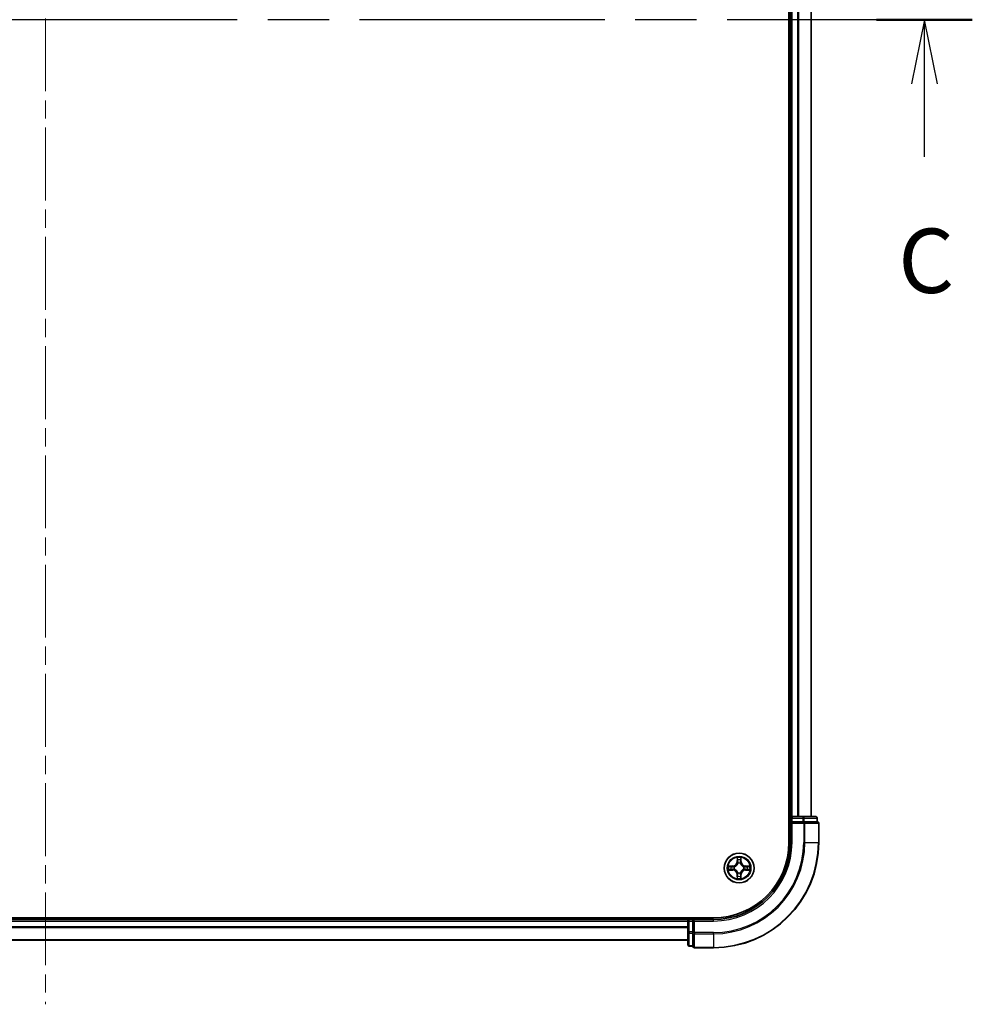
# Model space of a CAD drawing. Units: millimetres. Extents: x 36 to 8307, y 20 to 1425.
# Drawn here: x 1763 to 1949, y 963 to 1154 of the extents above; entities that cross this region are included whole.
import ezdxf

# ---------------------------------------------------------------- set-up
doc = ezdxf.new("R2010")
doc.units = ezdxf.units.MM
doc.header["$LTSCALE"] = 2.5
doc.linetypes.add('CHAIN', pattern=[0.3543, 0.2362, -0.0295, 0.0591, -0.0295])
for name, color, linetype, lineweight in [('Centerline (ISO)', 131, 'Continuous', 18), ('Section Line (ISO)', 7, 'CHAIN', 25), ('Visible (ISO)', 7, 'Continuous', 35), ('Visible Narrow (ISO)', 7, 'Continuous', 25)]:
    doc.layers.add(name, color=color, linetype=linetype, lineweight=lineweight)
doc.styles.add('Note Text (TK)', font='txt')

# ---------------------------------------------------------------- blocks, each defined once
blk = doc.blocks.new('2dTransSection2')
at = {"layer": 'Section Line (ISO)', "linetype": 'CHAIN', "ltscale": 16.15201}
blk.add_line((199.489, 234.833), (127.094, 234.833), dxfattribs=at)
at = {"layer": 'Section Line (ISO)', "linetype": 'Continuous', "lineweight": 50}
for p, q in [((130.817, 234.833), (127.094, 234.833)), ((199.489, 234.833), (195.766, 234.833))]:
    blk.add_line(p, q, dxfattribs=at)
at = {"layer": 'Section Line (ISO)', "linetype": 'Continuous'}
for p, q in [((128.956, 234.833), (128.456, 232.333)), ((128.956, 232.333), (128.956, 234.833)), ((129.456, 232.333), (128.956, 234.833)), ((197.628, 234.833), (197.128, 232.333)), ((197.628, 232.333), (197.628, 234.833)), ((198.128, 232.333), (197.628, 234.833)), ((128.956, 229.498), (128.956, 232.333)), ((197.628, 229.498), (197.628, 232.333))]:
    blk.add_line(p, q, dxfattribs=at)
at = {"layer": 'Section Line (ISO)', "char_height": 2.5, "attachment_point": 7, "style": 'Note Text (TK)'}
for insert in [(127.937, 223.425), (196.609, 223.425)]:
    blk.add_mtext('C', dxfattribs=dict(at, insert=insert))

msp = doc.modelspace()

# ---------------------------------------------------------------- linework, layer by layer
at = {"layer": 'Centerline (ISO)', "linetype": 'CHAIN', "ltscale": 23.990969}
msp.add_line((1768.3152, 1345.6655), (1768.3152, 962.6655), dxfattribs=at)
at = {"layer": 'Visible (ISO)'}
for p, q in [((1913.0152, 1314.1655), (1913.0152, 994.1655)), ((1913.3152, 1309.1655), (1913.3152, 999.1655)), ((1917.3152, 999.1655), (1917.3152, 1309.1655)), ((1913.3152, 999.1655), (1913.0152, 999.1655)), ((1913.6152, 999.1655), (1913.3152, 999.1655)), ((1913.3152, 998.8655), (1913.3152, 998.1655)), ((1913.3152, 998.1655), (1913.6152, 997.8655)), ((1913.3152, 998.1655), (1913.3152, 994.1655)), ((1913.6152, 998.1655), (1913.3152, 998.1655)), ((1915.7374, 999.1655), (1913.6152, 999.1655)), ((1913.6152, 998.1655), (1915.7374, 998.1655)), ((1918.2152, 999.1655), (1915.7374, 999.1655)), ((1915.8763, 998.1655), (1915.7374, 998.1655)), ((1915.9662, 998.1655), (1915.8763, 998.1655)), ((1915.9662, 998.1655), (1918.444, 998.1655)), ((1918.5152, 998.1655), (1918.444, 998.1655)), ((1918.5152, 998.1655), (1918.5152, 998.8655)), ((1918.8152, 994.1655), (1918.8152, 997.8655)), ((1898.3152, 979.4655), (1638.3152, 979.4655)), ((1893.3152, 979.1655), (1643.3152, 979.1655)), ((1893.3152, 979.4655), (1893.3152, 979.1655)), ((1893.3152, 979.1655), (1893.3152, 978.8655)), ((1893.3152, 978.8655), (1893.3152, 976.7432)), ((1894.3152, 979.1655), (1893.6152, 979.1655)), ((1894.6152, 978.8655), (1894.3152, 979.1655)), ((1898.3152, 979.1655), (1894.3152, 979.1655)), ((1894.3152, 979.1655), (1894.3152, 978.8655)), ((1894.3152, 976.7432), (1894.3152, 978.8655)), ((1893.3152, 976.7432), (1893.3152, 974.2655)), ((1894.3152, 976.7432), (1894.3152, 976.6044)), ((1643.3152, 975.1655), (1893.3152, 975.1655)), ((1894.3152, 976.6044), (1894.3152, 976.5145)), ((1894.3152, 974.0367), (1894.3152, 976.5145)), ((1893.6152, 973.9655), (1894.3152, 973.9655)), ((1894.3152, 974.0367), (1894.3152, 973.9655)), ((1894.6152, 973.6655), (1898.3152, 973.6655))]:
    msp.add_line(p, q, dxfattribs=at)
msp.add_circle((1903.3152, 989.1655), 2.9, dxfattribs=at)
for centre, radius, start, end in [((1913.6152, 998.8655), 0.3, 90, 180), ((1918.2152, 998.8655), 0.3, 0, 90), ((1918.5152, 997.8655), 0.3, 0, 90), ((1898.3152, 994.1655), 20.5, 270, 0), ((1898.3152, 994.1655), 15, 270, 0), ((1898.3152, 994.1655), 14.7, 270, 0), ((1893.6152, 978.8655), 0.3, 90, 180), ((1893.6152, 974.2655), 0.3, 180, 270), ((1894.6152, 973.9655), 0.3, 180, 270)]:
    msp.add_arc(centre, radius, start, end, dxfattribs=at)
at = {"layer": 'Visible Narrow (ISO)'}
for p, q in [((1913.6152, 999.1655), (1913.6152, 1309.1655)), ((1914.6747, 1309.1655), (1914.6747, 999.1655)), ((1914.9052, 999.1655), (1914.9052, 1309.1655)), ((1917.2457, 1309.1655), (1917.2457, 999.1655)), ((1913.0152, 998.8655), (1913.3152, 998.8655)), ((1913.3152, 998.8655), (1913.6152, 998.8655)), ((1913.6152, 999.1655), (1913.6152, 998.8655)), ((1913.6152, 998.8655), (1915.7374, 998.8655)), ((1913.6152, 998.1655), (1913.6152, 998.8655)), ((1913.6152, 994.1655), (1913.6152, 997.8655)), ((1913.6152, 997.8655), (1915.8763, 997.8655)), ((1915.7374, 999.1655), (1915.7374, 998.8655)), ((1915.9662, 998.8655), (1915.7374, 998.8655)), ((1915.7374, 998.8655), (1915.7374, 998.1655)), ((1915.8763, 998.1655), (1915.8763, 997.8655)), ((1915.8763, 997.8655), (1915.8763, 994.1655)), ((1916.1051, 997.8655), (1915.8763, 997.8655)), ((1915.9662, 998.8655), (1918.444, 998.8655)), ((1915.9662, 998.1655), (1915.9662, 998.8655)), ((1916.1051, 994.1655), (1916.1051, 997.8655)), ((1916.1051, 997.8655), (1918.744, 997.8655)), ((1918.5152, 998.8655), (1918.444, 998.8655)), ((1918.444, 998.8655), (1918.444, 998.1655)), ((1918.744, 997.8655), (1918.744, 994.1655)), ((1918.8152, 997.8655), (1918.744, 997.8655)), ((1913.6152, 994.1655), (1913.3152, 994.1655)), ((1916.1051, 994.1655), (1915.8763, 994.1655)), ((1916.1051, 994.1655), (1918.744, 994.1655)), ((1918.744, 994.1655), (1918.8152, 994.1655)), ((1902.9274, 991.1887), (1902.9128, 990.4092)), ((1902.9626, 990.4083), (1902.9128, 990.4092)), ((1902.9626, 990.4083), (1902.9718, 990.8983)), ((1902.9626, 990.4083), (1903.0352, 990.4069)), ((1903.0753, 990.0821), (1903.0699, 990.1027)), ((1903.563, 990.102), (1903.5575, 990.0814)), ((1903.6711, 990.4073), (1903.5984, 990.4062)), ((1903.6632, 990.8974), (1903.6711, 990.4073)), ((1903.6711, 990.4073), (1903.7209, 990.4081)), ((1903.7209, 990.4081), (1903.7083, 991.1877)), ((1901.292, 988.7777), (1902.0715, 988.763)), ((1902.0725, 989.5711), (1901.293, 989.5586)), ((1902.0724, 988.8128), (1901.5824, 988.822)), ((1901.5833, 989.5134), (1902.0733, 989.5213)), ((1902.0724, 988.8128), (1902.0715, 988.763)), ((1902.0724, 988.8128), (1902.0738, 988.8855)), ((1902.0733, 989.5213), (1902.0725, 989.5711)), ((1902.0733, 989.5213), (1902.0745, 989.4487)), ((1902.3986, 988.9256), (1902.378, 988.9202)), ((1902.3786, 989.4132), (1902.3992, 989.4078)), ((1903.0674, 988.2289), (1903.0729, 988.2495)), ((1903.5551, 988.2489), (1903.5605, 988.2282)), ((1904.2518, 988.9177), (1904.2312, 988.9232)), ((1904.2318, 989.4054), (1904.2524, 989.4108)), ((1904.5571, 988.8096), (1904.5559, 988.8822)), ((1904.558, 989.5181), (1904.5566, 989.4455)), ((1905.0471, 988.8175), (1904.5571, 988.8096)), ((1904.5571, 988.8096), (1904.5579, 988.7598)), ((1904.5579, 988.7598), (1905.3374, 988.7724)), ((1904.558, 989.5181), (1904.5589, 989.5679)), ((1904.558, 989.5181), (1905.048, 989.5089)), ((1905.3384, 989.5533), (1904.5589, 989.5679)), ((1902.9593, 987.9236), (1902.9095, 987.9228)), ((1902.9095, 987.9228), (1902.9221, 987.1433)), ((1902.9593, 987.9236), (1903.032, 987.9248)), ((1902.9672, 987.4335), (1902.9593, 987.9236)), ((1903.6678, 987.9227), (1903.5952, 987.924)), ((1903.6678, 987.9227), (1903.6586, 987.4326)), ((1903.6678, 987.9227), (1903.7176, 987.9217)), ((1903.703, 987.1422), (1903.7176, 987.9217)), ((1643.3152, 978.8655), (1893.3152, 978.8655)), ((1893.6152, 978.8655), (1893.3152, 978.8655)), ((1893.6152, 979.1655), (1893.6152, 979.4655)), ((1893.6152, 978.8655), (1893.6152, 979.1655)), ((1893.6152, 976.7432), (1893.6152, 978.8655)), ((1893.6152, 978.8655), (1894.3152, 978.8655)), ((1894.6152, 978.8655), (1898.3152, 978.8655)), ((1894.6152, 976.6044), (1894.6152, 978.8655)), ((1898.3152, 978.8655), (1898.3152, 979.1655)), ((1893.3152, 977.7591), (1643.3152, 977.7591)), ((1643.3152, 977.6055), (1893.3152, 977.6055)), ((1893.6152, 976.7432), (1893.3152, 976.7432)), ((1893.6152, 976.7432), (1893.6152, 976.5145)), ((1894.3152, 976.7432), (1893.6152, 976.7432)), ((1893.3152, 975.2118), (1643.3152, 975.2118)), ((1893.6152, 974.0367), (1893.6152, 976.5145)), ((1893.6152, 976.5145), (1894.3152, 976.5145)), ((1894.6152, 976.6044), (1894.3152, 976.6044)), ((1898.3152, 976.6044), (1894.6152, 976.6044)), ((1894.6152, 976.6044), (1894.6152, 976.3756)), ((1894.6152, 976.3756), (1898.3152, 976.3756)), ((1894.6152, 973.7367), (1894.6152, 976.3756)), ((1898.3152, 976.3756), (1898.3152, 976.6044)), ((1898.3152, 976.3756), (1898.3152, 973.7367)), ((1893.6152, 974.0367), (1893.6152, 973.9655)), ((1894.3152, 974.0367), (1893.6152, 974.0367)), ((1898.3152, 973.7367), (1894.6152, 973.7367)), ((1894.6152, 973.7367), (1894.6152, 973.6655)), ((1898.3152, 973.7367), (1898.3152, 973.6655))]:
    msp.add_line(p, q, dxfattribs=at)
for radius in [2.8677, 2.3092, 2.1415]:
    msp.add_circle((1903.3152, 989.1655), radius, dxfattribs=at)
for centre, radius, start, end in [((1898.3152, 994.1655), 17.5611, 270, 0), ((1898.3152, 994.1655), 20.4288, 270, 0), ((1898.3152, 994.1655), 17.7899, 270, 0), ((1898.3152, 994.1655), 15.3, 270, 0), ((1902.0587, 990.4252), 0.8542, 270.924906, 358.924906), ((1902.0587, 990.4252), 0.904, 270.924906, 358.924906), ((1903.3152, 989.1655), 2.0601, 78.999488, 100.850324), ((1903.3152, 989.1655), 1.6122, 79.617385, 100.232427), ((1903.3152, 989.1655), 0.9688, 75.18295, 104.666862), ((1903.3152, 989.1655), 0.9475, 75.18295, 104.666862), ((1904.575, 990.4219), 0.904, 180.924906, 268.924906), ((1904.575, 990.4219), 0.8542, 180.924906, 268.924906), ((1903.3152, 989.1655), 2.0601, 168.999488, 190.850324), ((1903.3152, 989.1655), 1.6122, 169.617385, 190.232427), ((1902.0554, 987.909), 0.8542, 0.924906, 88.924906), ((1902.0554, 987.909), 0.904, 0.924906, 88.924906), ((1903.3152, 989.1655), 0.9688, 165.18295, 194.666862), ((1903.3152, 989.1655), 0.9475, 165.18295, 194.666862), ((1903.3152, 989.1655), 0.9688, 255.18295, 284.666862), ((1903.3152, 989.1655), 0.9475, 255.18295, 284.666862), ((1904.5717, 987.9057), 0.904, 90.924906, 178.924906), ((1904.5717, 987.9057), 0.8542, 90.924906, 178.924906), ((1903.3152, 989.1655), 0.9475, 345.18295, 14.666862), ((1903.3152, 989.1655), 0.9688, 345.18295, 14.666862), ((1903.3152, 989.1655), 1.6122, 349.617385, 10.232427), ((1903.3152, 989.1655), 2.0601, 348.999488, 10.850324), ((1903.3152, 989.1655), 2.0601, 258.999488, 280.850324), ((1903.3152, 989.1655), 1.6122, 259.617385, 280.232427)]:
    msp.add_arc(centre, radius, start, end, dxfattribs=at)
for centre, major_axis, ratio, start_param, end_param in [((1915.7374, 998.8655), (0, 0.3), 0.76250914, 4.71238898, 6.28318531), ((1915.8763, 997.8655), (0, 0.3), 0.76250914, 4.71238898, 6.28318531), ((1918.2152, 998.8655), (0, 0.3), 0.76250914, 4.71238898, 6.28318531), ((1918.5152, 997.8655), (0, 0.3), 0.76250914, 4.71238898, 6.28318531), ((1903.0216, 990.8974), (-0.05, -0.0019), 0.54850665, 4.7835784, 6.17876057), ((1903.0368, 990.7079), (-0.0494, -0.0079), 0.89574018, 4.73044269, 6.08586581), ((1903.0812, 990.0594), (-0.0492, 0.0091), 0.87684642, 5.10328313, 6.10089396), ((1903.0812, 990.0594), (-0.0477, 0.015), 0.41070123, 4.96449783, 6.18744952), ((1903.085, 990.406), (-0.0494, -0.0079), 0.89572054, 4.73483766, 6.08588361), ((1903.5486, 990.4053), (0.0494, -0.008), 0.89572054, 0.1973017, 1.54834765), ((1903.5515, 990.0587), (0.0477, 0.0149), 0.41070123, 0.09573579, 1.31868747), ((1903.5515, 990.0587), (0.0492, 0.009), 0.87684641, 0.18229136, 1.17990219), ((1903.5977, 990.7072), (0.0494, -0.008), 0.89574018, 0.19731949, 1.55274262), ((1903.6134, 990.8966), (0.05, -0.0021), 0.54850665, 0.10442473, 1.4996069), ((1901.5833, 988.8718), (0.0019, -0.05), 0.54850665, 4.7835784, 6.17876057), ((1901.5841, 989.4636), (0.0021, 0.05), 0.54850665, 0.10442473, 1.4996069), ((1901.7727, 988.887), (0.0079, -0.0494), 0.89574018, 4.73044269, 6.08586581), ((1901.7735, 989.4479), (0.008, 0.0494), 0.89574018, 0.19731949, 1.55274262), ((1902.0747, 988.9353), (0.0079, -0.0494), 0.89572054, 4.73483766, 6.08588361), ((1902.0753, 989.3989), (0.008, 0.0494), 0.89572054, 0.1973017, 1.54834765), ((1902.4213, 988.9315), (-0.0091, -0.0492), 0.87684642, 5.10328313, 6.10089396), ((1902.4219, 989.4018), (-0.009, 0.0492), 0.87684641, 0.18229136, 1.17990219), ((1902.4213, 988.9315), (-0.015, -0.0477), 0.41070123, 4.96449783, 6.18744952), ((1902.4219, 989.4018), (-0.0149, 0.0477), 0.41070123, 0.09573579, 1.31868747), ((1903.0789, 988.2722), (-0.0492, -0.009), 0.87684641, 0.18229136, 1.17990219), ((1903.0789, 988.2722), (-0.0477, -0.0149), 0.41070123, 0.09573579, 1.31868747), ((1903.5492, 988.2716), (0.0477, -0.015), 0.41070123, 4.96449783, 6.18744952), ((1903.5492, 988.2716), (0.0492, -0.0091), 0.87684642, 5.10328313, 6.10089396), ((1904.2085, 988.9292), (0.0149, -0.0477), 0.41070123, 0.09573579, 1.31868747), ((1904.2085, 988.9292), (0.009, -0.0492), 0.87684641, 0.18229136, 1.17990219), ((1904.2091, 989.3994), (0.0091, 0.0492), 0.87684642, 5.10328313, 6.10089396), ((1904.2091, 989.3994), (0.015, 0.0477), 0.41070123, 4.96449783, 6.18744952), ((1904.5551, 988.932), (-0.008, -0.0494), 0.89572054, 0.1973017, 1.54834765), ((1904.5557, 989.3957), (-0.0079, 0.0494), 0.89572054, 4.73483766, 6.08588361), ((1904.8569, 988.883), (-0.008, -0.0494), 0.89574018, 0.19731949, 1.55274262), ((1904.8577, 989.4439), (-0.0079, 0.0494), 0.89574018, 4.73044269, 6.08586581), ((1905.0463, 988.8673), (-0.0021, -0.05), 0.54850665, 0.10442473, 1.4996069), ((1905.0471, 989.4591), (-0.0019, 0.05), 0.54850665, 4.7835784, 6.17876057), ((1903.017, 987.4343), (-0.05, 0.0021), 0.54850665, 0.10442473, 1.4996069), ((1903.0327, 987.6237), (-0.0494, 0.008), 0.89574018, 0.19731949, 1.55274262), ((1903.0818, 987.9256), (-0.0494, 0.008), 0.89572054, 0.1973017, 1.54834765), ((1903.5454, 987.925), (0.0494, 0.0079), 0.89572054, 4.73483766, 6.08588361), ((1903.5936, 987.623), (0.0494, 0.0079), 0.89574018, 4.73044269, 6.08586581), ((1903.6088, 987.4336), (0.05, 0.0019), 0.54850665, 4.7835784, 6.17876057), ((1893.6152, 976.7432), (-0.3, 0), 0.76250914, 0, 1.57079633), ((1894.6152, 976.6044), (-0.3, 0), 0.76250914, 0, 1.57079633), ((1893.6152, 974.2655), (-0.3, 0), 0.76250914, 0, 1.57079633), ((1894.6152, 973.9655), (-0.3, 0), 0.76250914, 0, 1.57079633)]:
    msp.add_ellipse(centre, major_axis=major_axis, ratio=ratio, start_param=start_param, end_param=end_param, dxfattribs=at)
for points, knots in [([(1902.3992, 989.4078), (1902.4151, 989.4129), (1902.431, 989.4185), (1902.527, 989.4549), (1902.6062, 989.4965), (1902.729, 989.5842), (1902.7747, 989.6228), (1902.817, 989.665), (1902.8593, 989.7072), (1902.898, 989.7528), (1902.9861, 989.8753), (1903.0279, 989.9544), (1903.0645, 990.0503), (1903.0701, 990.0662), (1903.0753, 990.0821)], [-0.174866013, -0.174866013, -0.174866013, -0.174866013, -0.16940495, -0.16940495, -0.141674077, -0.141674077, -0.124342281, -0.124342281, -0.124342281, -0.107010485, -0.107010485, -0.079279611, -0.079279611, -0.073818549, -0.073818549, -0.073818549, -0.073818549]), ([(1903.0343, 990.0761), (1903.0296, 990.061), (1903.0245, 990.046), (1902.9912, 989.9548), (1902.9532, 989.8799), (1902.8729, 989.765), (1902.8375, 989.7225), (1902.7984, 989.6836), (1902.7594, 989.6447), (1902.7168, 989.6093), (1902.6018, 989.5293), (1902.5267, 989.4915), (1902.4355, 989.4584), (1902.4204, 989.4534), (1902.4053, 989.4487)], [0.073818549, 0.073818549, 0.073818549, 0.073818549, 0.079279611, 0.079279611, 0.107010485, 0.107010485, 0.124342281, 0.124342281, 0.124342281, 0.141674077, 0.141674077, 0.16940495, 0.16940495, 0.174866013, 0.174866013, 0.174866013, 0.174866013]), ([(1903.017, 990.9246), (1903.0166, 990.9396), (1903.0145, 990.9551), (1903.0061, 990.9961), (1902.9979, 991.0217), (1902.9799, 991.0704), (1902.9703, 991.0935), (1902.9495, 991.1407), (1902.9384, 991.1648), (1902.9274, 991.1887)], [0, 0, 0, 0, 0.0059340385, 0.0059340385, 0.0154285, 0.0154285, 0.0237449879, 0.0237449879, 0.0323943032, 0.0323943032, 0.0323943032, 0.0323943032]), ([(1902.9274, 991.1887), (1902.9329, 991.1624), (1902.9385, 991.1358), (1902.9488, 991.0839), (1902.9535, 991.0586), (1902.9625, 991.005), (1902.9665, 990.9768), (1902.9706, 990.9318), (1902.9716, 990.9148), (1902.9718, 990.8983)], [-0.0323943032, -0.0323943032, -0.0323943032, -0.0323943032, -0.0237449879, -0.0237449879, -0.0154285, -0.0154285, -0.0059340385, -0.0059340385, 0, 0, 0, 0]), ([(1902.9718, 990.8983), (1902.9733, 990.8579), (1902.9754, 990.8211), (1902.9805, 990.7572), (1902.9836, 990.7301), (1902.987, 990.7089)], [0, 0, 0, 0, 0.014491423, 0.014491423, 0.0289828459, 0.0289828459, 0.0289828459, 0.0289828459]), ([(1902.987, 990.7089), (1902.995, 990.6585), (1903.003, 990.6082), (1903.0191, 990.5075), (1903.0272, 990.4572), (1903.0352, 990.4069)], [0, 0, 0, 0, 0.0343899271, 0.0343899271, 0.0687798542, 0.0687798542, 0.0687798542, 0.0687798542]), ([(1903.0288, 990.752), (1903.0258, 990.7713), (1903.0232, 990.796), (1903.0193, 990.8542), (1903.0178, 990.8878), (1903.017, 990.9246)], [-0.0289828459, -0.0289828459, -0.0289828459, -0.0289828459, -0.014491423, -0.014491423, 0, 0, 0, 0]), ([(1903.0768, 990.45), (1903.0688, 990.5003), (1903.0608, 990.5507), (1903.0448, 990.6513), (1903.0368, 990.7017), (1903.0288, 990.752)], [-0.0687798542, -0.0687798542, -0.0687798542, -0.0687798542, -0.0343899271, -0.0343899271, 0, 0, 0, 0]), ([(1903.0352, 990.4069), (1903.0468, 990.3385), (1903.0512, 990.2688), (1903.046, 990.1576), (1903.0417, 990.1174), (1903.0343, 990.0761)], [0, 0, 0, 0, 0.0491206273, 0.0491206273, 0.0764653604, 0.0764653604, 0.0764653604, 0.0764653604]), ([(1903.0699, 990.1027), (1903.0788, 990.146), (1903.0842, 990.1883), (1903.092, 990.3049), (1903.0883, 990.3781), (1903.0768, 990.45)], [-0.0764653604, -0.0764653604, -0.0764653604, -0.0764653604, -0.0491206273, -0.0491206273, 0, 0, 0, 0]), ([(1903.5569, 990.4494), (1903.5453, 990.3775), (1903.5414, 990.3044), (1903.5488, 990.1877), (1903.5542, 990.1454), (1903.563, 990.102)], [-0.0982412545, -0.0982412545, -0.0982412545, -0.0982412545, -0.0491206273, -0.0491206273, -0.0217758941, -0.0217758941, -0.0217758941, -0.0217758941]), ([(1903.6057, 990.7512), (1903.5976, 990.7009), (1903.5895, 990.6506), (1903.5732, 990.55), (1903.5651, 990.4997), (1903.5569, 990.4494)], [-0.0687798542, -0.0687798542, -0.0687798542, -0.0687798542, -0.0343899271, -0.0343899271, 0, 0, 0, 0]), ([(1903.5575, 990.0814), (1903.5626, 990.0655), (1903.5682, 990.0497), (1903.6046, 989.9536), (1903.6462, 989.8745), (1903.7339, 989.7517), (1903.7725, 989.706), (1903.8147, 989.6636), (1903.8569, 989.6213), (1903.9025, 989.5826), (1904.0251, 989.4946), (1904.1041, 989.4528), (1904.2001, 989.4162), (1904.2159, 989.4105), (1904.2318, 989.4054)], [-0.174866013, -0.174866013, -0.174866013, -0.174866013, -0.16940495, -0.16940495, -0.141674077, -0.141674077, -0.124342281, -0.124342281, -0.124342281, -0.107010485, -0.107010485, -0.079279611, -0.079279611, -0.073818549, -0.073818549, -0.073818549, -0.073818549]), ([(1903.5984, 990.0754), (1903.5912, 990.1166), (1903.587, 990.1569), (1903.582, 990.2681), (1903.5867, 990.3378), (1903.5984, 990.4062)], [0.0217758941, 0.0217758941, 0.0217758941, 0.0217758941, 0.0491206273, 0.0491206273, 0.0982412545, 0.0982412545, 0.0982412545, 0.0982412545]), ([(1903.5984, 990.4062), (1903.6066, 990.4565), (1903.6148, 990.5068), (1903.6311, 990.6074), (1903.6393, 990.6577), (1903.6475, 990.708)], [0, 0, 0, 0, 0.0343899271, 0.0343899271, 0.0687798542, 0.0687798542, 0.0687798542, 0.0687798542]), ([(1904.2259, 989.4463), (1904.2108, 989.451), (1904.1957, 989.4561), (1904.1045, 989.4895), (1904.0296, 989.5274), (1903.9147, 989.6078), (1903.8723, 989.6432), (1903.8333, 989.6822), (1903.7944, 989.7213), (1903.7591, 989.7638), (1903.679, 989.8789), (1903.6413, 989.9539), (1903.6082, 990.0452), (1903.6031, 990.0603), (1903.5984, 990.0754)], [0.073818549, 0.073818549, 0.073818549, 0.073818549, 0.079279611, 0.079279611, 0.107010485, 0.107010485, 0.124342281, 0.124342281, 0.124342281, 0.141674077, 0.141674077, 0.16940495, 0.16940495, 0.174866013, 0.174866013, 0.174866013, 0.174866013]), ([(1903.618, 990.9238), (1903.6171, 990.8872), (1903.6156, 990.8539), (1903.6115, 990.7955), (1903.6088, 990.7706), (1903.6057, 990.7512)], [-0.0289828459, -0.0289828459, -0.0289828459, -0.0289828459, -0.0145850634, -0.0145850634, 0, 0, 0, 0]), ([(1903.7083, 991.1877), (1903.6948, 991.1586), (1903.6811, 991.1291), (1903.6524, 991.0626), (1903.6381, 991.0259), (1903.6226, 990.9673), (1903.6186, 990.9451), (1903.618, 990.9238)], [-0.0003383294, -0.0003383294, -0.0003383294, -0.0003383294, 0.0102009359, 0.0102009359, 0.0236501899, 0.0236501899, 0.0320559737, 0.0320559737, 0.0320559737, 0.0320559737]), ([(1903.6475, 990.708), (1903.6509, 990.7293), (1903.6541, 990.7566), (1903.6593, 990.8207), (1903.6615, 990.8573), (1903.6632, 990.8974)], [0, 0, 0, 0, 0.0145850634, 0.0145850634, 0.0289828459, 0.0289828459, 0.0289828459, 0.0289828459]), ([(1903.6632, 990.8974), (1903.6635, 990.9208), (1903.6654, 990.9452), (1903.6731, 991.0096), (1903.6803, 991.05), (1903.6946, 991.1232), (1903.7015, 991.1556), (1903.7083, 991.1877)], [-0.0320559737, -0.0320559737, -0.0320559737, -0.0320559737, -0.0236501899, -0.0236501899, -0.0102009359, -0.0102009359, 0.0003383294, 0.0003383294, 0.0003383294, 0.0003383294]), ([(1901.5561, 988.8672), (1901.541, 988.8669), (1901.5255, 988.8648), (1901.4846, 988.8563), (1901.459, 988.8482), (1901.4103, 988.8302), (1901.3872, 988.8205), (1901.34, 988.7998), (1901.3159, 988.7887), (1901.292, 988.7777)], [0, 0, 0, 0, 0.0059340385, 0.0059340385, 0.0154285, 0.0154285, 0.0237449879, 0.0237449879, 0.0323943032, 0.0323943032, 0.0323943032, 0.0323943032]), ([(1901.292, 988.7777), (1901.3183, 988.7832), (1901.3448, 988.7887), (1901.3967, 988.799), (1901.4221, 988.8038), (1901.4757, 988.8127), (1901.5038, 988.8167), (1901.5488, 988.8209), (1901.5658, 988.8219), (1901.5824, 988.822)], [-0.0323943032, -0.0323943032, -0.0323943032, -0.0323943032, -0.0237449879, -0.0237449879, -0.0154285, -0.0154285, -0.0059340385, -0.0059340385, 0, 0, 0, 0]), ([(1901.5833, 989.5134), (1901.5599, 989.5137), (1901.5355, 989.5157), (1901.4711, 989.5234), (1901.4307, 989.5306), (1901.3574, 989.5449), (1901.325, 989.5518), (1901.293, 989.5586)], [-0.0320559737, -0.0320559737, -0.0320559737, -0.0320559737, -0.0236501899, -0.0236501899, -0.0102009359, -0.0102009359, 0.0003383294, 0.0003383294, 0.0003383294, 0.0003383294]), ([(1901.293, 989.5586), (1901.3221, 989.5451), (1901.3515, 989.5314), (1901.418, 989.5027), (1901.4547, 989.4883), (1901.5133, 989.4729), (1901.5356, 989.4689), (1901.5569, 989.4683)], [-0.0003383294, -0.0003383294, -0.0003383294, -0.0003383294, 0.0102009359, 0.0102009359, 0.0236501899, 0.0236501899, 0.0320559737, 0.0320559737, 0.0320559737, 0.0320559737]), ([(1901.7287, 988.8791), (1901.7094, 988.876), (1901.6847, 988.8735), (1901.6265, 988.8695), (1901.5929, 988.8681), (1901.5561, 988.8672)], [-0.0289828459, -0.0289828459, -0.0289828459, -0.0289828459, -0.014491423, -0.014491423, 0, 0, 0, 0]), ([(1901.5569, 989.4683), (1901.5934, 989.4673), (1901.6268, 989.4658), (1901.6852, 989.4617), (1901.71, 989.4591), (1901.7294, 989.456)], [-0.0289828459, -0.0289828459, -0.0289828459, -0.0289828459, -0.0145850634, -0.0145850634, 0, 0, 0, 0]), ([(1901.5824, 988.822), (1901.6227, 988.8236), (1901.6596, 988.8257), (1901.7235, 988.8308), (1901.7506, 988.8338), (1901.7718, 988.8372)], [0, 0, 0, 0, 0.014491423, 0.014491423, 0.0289828459, 0.0289828459, 0.0289828459, 0.0289828459]), ([(1901.7727, 989.4977), (1901.7513, 989.5012), (1901.724, 989.5043), (1901.66, 989.5096), (1901.6234, 989.5118), (1901.5833, 989.5134)], [0, 0, 0, 0, 0.0145850634, 0.0145850634, 0.0289828459, 0.0289828459, 0.0289828459, 0.0289828459]), ([(1902.0307, 988.9271), (1901.9803, 988.9191), (1901.93, 988.9111), (1901.8293, 988.8951), (1901.779, 988.8871), (1901.7287, 988.8791)], [-0.0687798542, -0.0687798542, -0.0687798542, -0.0687798542, -0.0343899271, -0.0343899271, 0, 0, 0, 0]), ([(1901.7294, 989.456), (1901.7797, 989.4479), (1901.83, 989.4397), (1901.9307, 989.4235), (1901.981, 989.4153), (1902.0313, 989.4072)], [-0.0687798542, -0.0687798542, -0.0687798542, -0.0687798542, -0.0343899271, -0.0343899271, 0, 0, 0, 0]), ([(1901.7718, 988.8372), (1901.8221, 988.8453), (1901.8725, 988.8533), (1901.9731, 988.8694), (1902.0234, 988.8774), (1902.0738, 988.8855)], [0, 0, 0, 0, 0.0343899271, 0.0343899271, 0.0687798542, 0.0687798542, 0.0687798542, 0.0687798542]), ([(1902.0745, 989.4487), (1902.0242, 989.4569), (1901.9739, 989.4651), (1901.8733, 989.4814), (1901.823, 989.4896), (1901.7727, 989.4977)], [0, 0, 0, 0, 0.0343899271, 0.0343899271, 0.0687798542, 0.0687798542, 0.0687798542, 0.0687798542]), ([(1902.378, 988.9202), (1902.3347, 988.929), (1902.2924, 988.9345), (1902.1757, 988.9423), (1902.1026, 988.9385), (1902.0307, 988.9271)], [-0.0764653604, -0.0764653604, -0.0764653604, -0.0764653604, -0.0491206273, -0.0491206273, 0, 0, 0, 0]), ([(1902.0313, 989.4072), (1902.1032, 989.3956), (1902.1763, 989.3916), (1902.293, 989.3991), (1902.3353, 989.4045), (1902.3786, 989.4132)], [-0.0982412545, -0.0982412545, -0.0982412545, -0.0982412545, -0.0491206273, -0.0491206273, -0.0217758941, -0.0217758941, -0.0217758941, -0.0217758941]), ([(1902.0738, 988.8855), (1902.1422, 988.897), (1902.2119, 988.9015), (1902.323, 988.8963), (1902.3633, 988.8919), (1902.4045, 988.8846)], [0, 0, 0, 0, 0.0491206273, 0.0491206273, 0.0764653604, 0.0764653604, 0.0764653604, 0.0764653604]), ([(1902.4053, 989.4487), (1902.364, 989.4415), (1902.3237, 989.4373), (1902.2126, 989.4323), (1902.1429, 989.437), (1902.0745, 989.4487)], [0.0217758941, 0.0217758941, 0.0217758941, 0.0217758941, 0.0491206273, 0.0491206273, 0.0982412545, 0.0982412545, 0.0982412545, 0.0982412545]), ([(1903.0729, 988.2495), (1903.0678, 988.2654), (1903.0622, 988.2812), (1903.0258, 988.3773), (1902.9842, 988.4565), (1902.8965, 988.5792), (1902.8579, 988.625), (1902.8157, 988.6673), (1902.7735, 988.7096), (1902.7279, 988.7483), (1902.6053, 988.8363), (1902.5263, 988.8781), (1902.4303, 988.9148), (1902.4145, 988.9204), (1902.3986, 988.9256)], [-0.174866013, -0.174866013, -0.174866013, -0.174866013, -0.16940495, -0.16940495, -0.141674077, -0.141674077, -0.124342281, -0.124342281, -0.124342281, -0.107010485, -0.107010485, -0.079279611, -0.079279611, -0.073818549, -0.073818549, -0.073818549, -0.073818549]), ([(1902.4045, 988.8846), (1902.4196, 988.8799), (1902.4347, 988.8748), (1902.5259, 988.8415), (1902.6008, 988.8035), (1902.7157, 988.7232), (1902.7581, 988.6877), (1902.7971, 988.6487), (1902.836, 988.6096), (1902.8713, 988.5671), (1902.9513, 988.452), (1902.9891, 988.377), (1903.0222, 988.2857), (1903.0273, 988.2706), (1903.032, 988.2555)], [0.073818549, 0.073818549, 0.073818549, 0.073818549, 0.079279611, 0.079279611, 0.107010485, 0.107010485, 0.124342281, 0.124342281, 0.124342281, 0.141674077, 0.141674077, 0.16940495, 0.16940495, 0.174866013, 0.174866013, 0.174866013, 0.174866013]), ([(1903.032, 988.2555), (1903.0392, 988.2143), (1903.0434, 988.174), (1903.0484, 988.0628), (1903.0437, 987.9932), (1903.032, 987.9248)], [0.0217758941, 0.0217758941, 0.0217758941, 0.0217758941, 0.0491206273, 0.0491206273, 0.0982412545, 0.0982412545, 0.0982412545, 0.0982412545]), ([(1903.0735, 987.8816), (1903.0851, 987.9534), (1903.089, 988.0266), (1903.0816, 988.1432), (1903.0762, 988.1855), (1903.0674, 988.2289)], [-0.0982412545, -0.0982412545, -0.0982412545, -0.0982412545, -0.0491206273, -0.0491206273, -0.0217758941, -0.0217758941, -0.0217758941, -0.0217758941]), ([(1903.5605, 988.2282), (1903.5516, 988.1849), (1903.5461, 988.1426), (1903.5384, 988.026), (1903.5421, 987.9528), (1903.5536, 987.8809)], [-0.0764653604, -0.0764653604, -0.0764653604, -0.0764653604, -0.0491206273, -0.0491206273, 0, 0, 0, 0]), ([(1904.2312, 988.9232), (1904.2153, 988.918), (1904.1994, 988.9125), (1904.1034, 988.8761), (1904.0242, 988.8345), (1903.9014, 988.7468), (1903.8557, 988.7082), (1903.8134, 988.666), (1903.7711, 988.6238), (1903.7324, 988.5781), (1903.6443, 988.4556), (1903.6025, 988.3765), (1903.5659, 988.2806), (1903.5603, 988.2647), (1903.5551, 988.2489)], [-0.174866013, -0.174866013, -0.174866013, -0.174866013, -0.16940495, -0.16940495, -0.141674077, -0.141674077, -0.124342281, -0.124342281, -0.124342281, -0.107010485, -0.107010485, -0.079279611, -0.079279611, -0.073818549, -0.073818549, -0.073818549, -0.073818549]), ([(1903.5952, 987.924), (1903.5836, 987.9924), (1903.5791, 988.0621), (1903.5844, 988.1733), (1903.5887, 988.2136), (1903.5961, 988.2548)], [0, 0, 0, 0, 0.0491206273, 0.0491206273, 0.0764653604, 0.0764653604, 0.0764653604, 0.0764653604]), ([(1903.5961, 988.2548), (1903.6008, 988.2699), (1903.6059, 988.285), (1903.6392, 988.3762), (1903.6772, 988.4511), (1903.7575, 988.5659), (1903.7929, 988.6084), (1903.832, 988.6473), (1903.871, 988.6863), (1903.9136, 988.7216), (1904.0286, 988.8016), (1904.1036, 988.8394), (1904.1949, 988.8725), (1904.21, 988.8775), (1904.2251, 988.8822)], [0.073818549, 0.073818549, 0.073818549, 0.073818549, 0.079279611, 0.079279611, 0.107010485, 0.107010485, 0.124342281, 0.124342281, 0.124342281, 0.141674077, 0.141674077, 0.16940495, 0.16940495, 0.174866013, 0.174866013, 0.174866013, 0.174866013]), ([(1904.2251, 988.8822), (1904.2664, 988.8894), (1904.3067, 988.8937), (1904.4178, 988.8986), (1904.4875, 988.8939), (1904.5559, 988.8822)], [0.0217758941, 0.0217758941, 0.0217758941, 0.0217758941, 0.0491206273, 0.0491206273, 0.0982412545, 0.0982412545, 0.0982412545, 0.0982412545]), ([(1904.5566, 989.4455), (1904.4882, 989.4339), (1904.4185, 989.4294), (1904.3074, 989.4347), (1904.2671, 989.439), (1904.2259, 989.4463)], [0, 0, 0, 0, 0.0491206273, 0.0491206273, 0.0764653604, 0.0764653604, 0.0764653604, 0.0764653604]), ([(1904.5991, 988.9237), (1904.5272, 988.9353), (1904.4541, 988.9393), (1904.3374, 988.9318), (1904.2951, 988.9265), (1904.2518, 988.9177)], [-0.0982412545, -0.0982412545, -0.0982412545, -0.0982412545, -0.0491206273, -0.0491206273, -0.0217758941, -0.0217758941, -0.0217758941, -0.0217758941]), ([(1904.2524, 989.4108), (1904.2957, 989.4019), (1904.338, 989.3964), (1904.4547, 989.3887), (1904.5278, 989.3924), (1904.5997, 989.4038)], [-0.0764653604, -0.0764653604, -0.0764653604, -0.0764653604, -0.0491206273, -0.0491206273, 0, 0, 0, 0]), ([(1904.5559, 988.8822), (1904.6062, 988.874), (1904.6565, 988.8659), (1904.7571, 988.8495), (1904.8074, 988.8414), (1904.8577, 988.8332)], [0, 0, 0, 0, 0.0343899271, 0.0343899271, 0.0687798542, 0.0687798542, 0.0687798542, 0.0687798542]), ([(1904.8586, 989.4937), (1904.8083, 989.4857), (1904.7579, 989.4776), (1904.6573, 989.4615), (1904.607, 989.4535), (1904.5566, 989.4455)], [0, 0, 0, 0, 0.0343899271, 0.0343899271, 0.0687798542, 0.0687798542, 0.0687798542, 0.0687798542]), ([(1904.901, 988.8749), (1904.8507, 988.8831), (1904.8004, 988.8912), (1904.6997, 988.9075), (1904.6494, 988.9156), (1904.5991, 988.9237)], [-0.0687798542, -0.0687798542, -0.0687798542, -0.0687798542, -0.0343899271, -0.0343899271, 0, 0, 0, 0]), ([(1904.5997, 989.4038), (1904.6501, 989.4118), (1904.7004, 989.4198), (1904.8011, 989.4358), (1904.8514, 989.4438), (1904.9017, 989.4519)], [-0.0687798542, -0.0687798542, -0.0687798542, -0.0687798542, -0.0343899271, -0.0343899271, 0, 0, 0, 0]), ([(1904.8577, 988.8332), (1904.8791, 988.8297), (1904.9064, 988.8266), (1904.9704, 988.8213), (1905.007, 988.8192), (1905.0471, 988.8175)], [0, 0, 0, 0, 0.0145850634, 0.0145850634, 0.0289828459, 0.0289828459, 0.0289828459, 0.0289828459]), ([(1905.048, 989.5089), (1905.0077, 989.5073), (1904.9708, 989.5052), (1904.9069, 989.5001), (1904.8798, 989.4971), (1904.8586, 989.4937)], [0, 0, 0, 0, 0.014491423, 0.014491423, 0.0289828459, 0.0289828459, 0.0289828459, 0.0289828459]), ([(1905.0735, 988.8626), (1905.037, 988.8636), (1905.0036, 988.8651), (1904.9452, 988.8692), (1904.9204, 988.8718), (1904.901, 988.8749)], [-0.0289828459, -0.0289828459, -0.0289828459, -0.0289828459, -0.0145850634, -0.0145850634, 0, 0, 0, 0]), ([(1904.9017, 989.4519), (1904.921, 989.4549), (1904.9457, 989.4574), (1905.0039, 989.4614), (1905.0375, 989.4628), (1905.0743, 989.4637)], [-0.0289828459, -0.0289828459, -0.0289828459, -0.0289828459, -0.014491423, -0.014491423, 0, 0, 0, 0]), ([(1905.0471, 988.8175), (1905.0705, 988.8172), (1905.0949, 988.8152), (1905.1593, 988.8075), (1905.1997, 988.8004), (1905.273, 988.786), (1905.3053, 988.7792), (1905.3374, 988.7724)], [-0.0320559737, -0.0320559737, -0.0320559737, -0.0320559737, -0.0236501899, -0.0236501899, -0.0102009359, -0.0102009359, 0.0003383294, 0.0003383294, 0.0003383294, 0.0003383294]), ([(1905.3384, 989.5533), (1905.3121, 989.5478), (1905.2856, 989.5422), (1905.2337, 989.5319), (1905.2083, 989.5271), (1905.1547, 989.5182), (1905.1265, 989.5142), (1905.0816, 989.5101), (1905.0646, 989.5091), (1905.048, 989.5089)], [-0.0323943032, -0.0323943032, -0.0323943032, -0.0323943032, -0.0237449879, -0.0237449879, -0.0154285, -0.0154285, -0.0059340385, -0.0059340385, 0, 0, 0, 0]), ([(1905.3374, 988.7724), (1905.3083, 988.7859), (1905.2789, 988.7995), (1905.2124, 988.8282), (1905.1756, 988.8426), (1905.1171, 988.8581), (1905.0948, 988.8621), (1905.0735, 988.8626)], [-0.0003383294, -0.0003383294, -0.0003383294, -0.0003383294, 0.0102009359, 0.0102009359, 0.0236501899, 0.0236501899, 0.0320559737, 0.0320559737, 0.0320559737, 0.0320559737]), ([(1905.0743, 989.4637), (1905.0894, 989.4641), (1905.1049, 989.4661), (1905.1458, 989.4746), (1905.1714, 989.4827), (1905.2201, 989.5008), (1905.2432, 989.5104), (1905.2904, 989.5311), (1905.3145, 989.5422), (1905.3384, 989.5533)], [0, 0, 0, 0, 0.0059340385, 0.0059340385, 0.0154285, 0.0154285, 0.0237449879, 0.0237449879, 0.0323943032, 0.0323943032, 0.0323943032, 0.0323943032]), ([(1902.9672, 987.4335), (1902.9669, 987.4101), (1902.965, 987.3857), (1902.9572, 987.3213), (1902.9501, 987.2809), (1902.9357, 987.2077), (1902.9289, 987.1753), (1902.9221, 987.1433)], [-0.0320559737, -0.0320559737, -0.0320559737, -0.0320559737, -0.0236501899, -0.0236501899, -0.0102009359, -0.0102009359, 0.0003383294, 0.0003383294, 0.0003383294, 0.0003383294]), ([(1902.9221, 987.1433), (1902.9356, 987.1724), (1902.9493, 987.2018), (1902.978, 987.2683), (1902.9923, 987.305), (1903.0078, 987.3636), (1903.0118, 987.3858), (1903.0124, 987.4071)], [-0.0003383294, -0.0003383294, -0.0003383294, -0.0003383294, 0.0102009359, 0.0102009359, 0.0236501899, 0.0236501899, 0.0320559737, 0.0320559737, 0.0320559737, 0.0320559737]), ([(1902.9829, 987.6229), (1902.9795, 987.6016), (1902.9763, 987.5743), (1902.9711, 987.5102), (1902.9689, 987.4736), (1902.9672, 987.4335)], [0, 0, 0, 0, 0.0145850634, 0.0145850634, 0.0289828459, 0.0289828459, 0.0289828459, 0.0289828459]), ([(1903.032, 987.9248), (1903.0238, 987.8745), (1903.0156, 987.8242), (1902.9993, 987.7235), (1902.9911, 987.6732), (1902.9829, 987.6229)], [0, 0, 0, 0, 0.0343899271, 0.0343899271, 0.0687798542, 0.0687798542, 0.0687798542, 0.0687798542]), ([(1903.0124, 987.4071), (1903.0133, 987.4437), (1903.0148, 987.4771), (1903.0189, 987.5354), (1903.0216, 987.5603), (1903.0247, 987.5797)], [-0.0289828459, -0.0289828459, -0.0289828459, -0.0289828459, -0.0145850634, -0.0145850634, 0, 0, 0, 0]), ([(1903.0247, 987.5797), (1903.0328, 987.63), (1903.0409, 987.6803), (1903.0572, 987.7809), (1903.0653, 987.8312), (1903.0735, 987.8816)], [-0.0687798542, -0.0687798542, -0.0687798542, -0.0687798542, -0.0343899271, -0.0343899271, 0, 0, 0, 0]), ([(1903.5536, 987.8809), (1903.5616, 987.8306), (1903.5696, 987.7803), (1903.5856, 987.6796), (1903.5936, 987.6293), (1903.6016, 987.5789)], [-0.0687798542, -0.0687798542, -0.0687798542, -0.0687798542, -0.0343899271, -0.0343899271, 0, 0, 0, 0]), ([(1903.6434, 987.6221), (1903.6354, 987.6724), (1903.6274, 987.7227), (1903.6113, 987.8234), (1903.6032, 987.8737), (1903.5952, 987.924)], [0, 0, 0, 0, 0.0343899271, 0.0343899271, 0.0687798542, 0.0687798542, 0.0687798542, 0.0687798542]), ([(1903.6016, 987.5789), (1903.6046, 987.5596), (1903.6072, 987.535), (1903.6111, 987.4767), (1903.6126, 987.4431), (1903.6134, 987.4064)], [-0.0289828459, -0.0289828459, -0.0289828459, -0.0289828459, -0.014491423, -0.014491423, 0, 0, 0, 0]), ([(1903.6134, 987.4064), (1903.6138, 987.3913), (1903.6159, 987.3758), (1903.6243, 987.3348), (1903.6324, 987.3092), (1903.6505, 987.2605), (1903.6601, 987.2375), (1903.6808, 987.1903), (1903.692, 987.1662), (1903.703, 987.1422)], [0, 0, 0, 0, 0.0059340385, 0.0059340385, 0.0154285, 0.0154285, 0.0237449879, 0.0237449879, 0.0323943032, 0.0323943032, 0.0323943032, 0.0323943032]), ([(1903.6586, 987.4326), (1903.6571, 987.473), (1903.655, 987.5098), (1903.6498, 987.5738), (1903.6468, 987.6009), (1903.6434, 987.6221)], [0, 0, 0, 0, 0.014491423, 0.014491423, 0.0289828459, 0.0289828459, 0.0289828459, 0.0289828459]), ([(1903.703, 987.1422), (1903.6975, 987.1686), (1903.6919, 987.1951), (1903.6816, 987.247), (1903.6769, 987.2724), (1903.6679, 987.3259), (1903.6639, 987.3541), (1903.6598, 987.3991), (1903.6588, 987.4161), (1903.6586, 987.4326)], [-0.0323943032, -0.0323943032, -0.0323943032, -0.0323943032, -0.0237449879, -0.0237449879, -0.0154285, -0.0154285, -0.0059340385, -0.0059340385, 0, 0, 0, 0])]:
    msp.add_open_spline(points, degree=3, knots=knots, dxfattribs=at)

# ---------------------------------------------------------------- block references
at = {"layer": 'Section Line (ISO)', "xscale": 5, "yscale": 5, "zscale": 5}
msp.add_blockref('2dTransSection2', (951.25, -20), dxfattribs=at)

doc.saveas('drawing.dxf')
